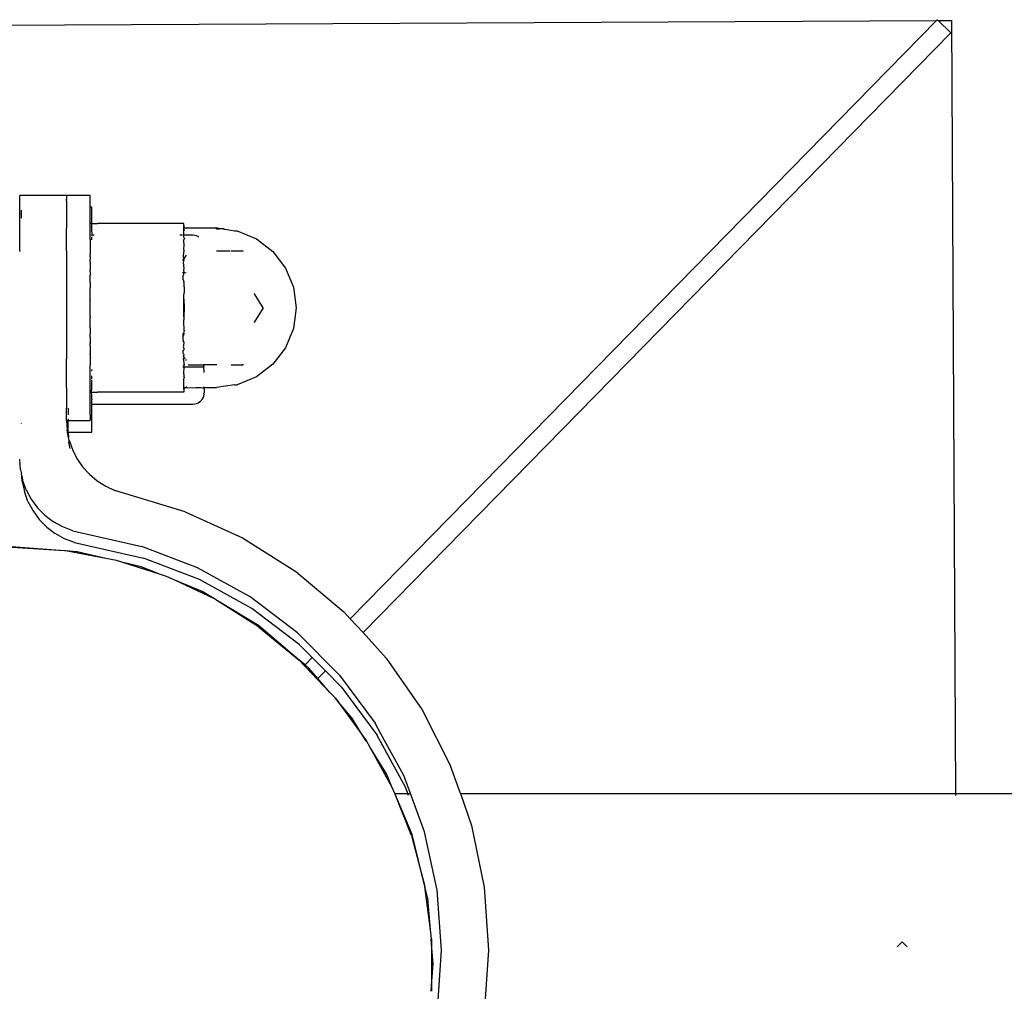
# Model space of a CAD drawing. Units: metres. Extents: x -7 to 7.1, y -4.1 to 4.1.
# Drawn here: x -1.8 to -1.7, y -0.7 to -0.6 of the extents above; entities that cross this region are included whole.
import ezdxf

# ---------------------------------------------------------------- set-up
doc = ezdxf.new("R2010")
doc.units = ezdxf.units.M

msp = doc.modelspace()

# ---------------------------------------------------------------- linework, layer by layer
for p, q in [((-1.69414, -0.5589), (-1.69407, -0.55883)), ((-1.69407, -0.55883), (-1.69399, -0.5589)), ((-1.89257, -0.55994), (-1.69414, -0.5589)), ((-1.69414, -0.5589), (-1.73872, -0.6044)), ((-1.69399, -0.5589), (-1.69258, -0.5589)), ((-1.69264, -0.56023), (-1.69399, -0.5589)), ((-1.69258, -0.5589), (-1.69215, -0.64094)), ((-1.73729, -0.6058), (-1.69264, -0.56023)), ((-1.78645, -0.57748), (-1.79142, -0.57748)), ((-1.79142, -0.57787), (-1.79142, -0.57748)), ((-1.78396, -0.57748), (-1.78645, -0.57748)), ((-1.78645, -0.57748), (-1.78645, -0.57787)), ((-1.78396, -0.57806), (-1.78396, -0.57748)), ((-1.79142, -0.57905), (-1.79142, -0.57787)), ((-1.78645, -0.57806), (-1.78645, -0.57787)), ((-1.78645, -0.57806), (-1.78645, -0.57878)), ((-1.78396, -0.57872), (-1.78396, -0.57806)), ((-1.79142, -0.58092), (-1.79142, -0.57905)), ((-1.79124, -0.57912), (-1.79124, -0.57905)), ((-1.79124, -0.5799), (-1.79124, -0.57912)), ((-1.78645, -0.57878), (-1.78645, -0.57905)), ((-1.78645, -0.57905), (-1.78645, -0.57912)), ((-1.78645, -0.57912), (-1.78645, -0.58092)), ((-1.78378, -0.57872), (-1.78396, -0.57872)), ((-1.78396, -0.57878), (-1.78396, -0.57872)), ((-1.78396, -0.57931), (-1.78396, -0.57878)), ((-1.78396, -0.58002), (-1.78396, -0.57931)), ((-1.78378, -0.57931), (-1.78378, -0.57872)), ((-1.78378, -0.58002), (-1.78378, -0.57931)), ((-1.78396, -0.58046), (-1.78396, -0.58002)), ((-1.78396, -0.58066), (-1.78396, -0.58046)), ((-1.78383, -0.58046), (-1.78396, -0.58046)), ((-1.78396, -0.58097), (-1.78396, -0.58066)), ((-1.78378, -0.58046), (-1.78383, -0.58046)), ((-1.78378, -0.58046), (-1.78378, -0.58002)), ((-1.78378, -0.581), (-1.78378, -0.58046)), ((-1.78378, -0.58046), (-1.78316, -0.58046)), ((-1.77482, -0.58046), (-1.78316, -0.58046)), ((-1.77433, -0.58046), (-1.77482, -0.58046)), ((-1.77416, -0.58046), (-1.77433, -0.58046)), ((-1.77405, -0.58046), (-1.77416, -0.58046)), ((-1.77402, -0.58046), (-1.77405, -0.58046)), ((-1.77402, -0.58066), (-1.77402, -0.58046)), ((-1.77402, -0.58066), (-1.77402, -0.58071)), ((-1.77402, -0.58071), (-1.77401, -0.58075)), ((-1.77402, -0.58082), (-1.774, -0.58079)), ((-1.77401, -0.58075), (-1.774, -0.58079)), ((-1.774, -0.58079), (-1.77399, -0.58082)), ((-1.79142, -0.58337), (-1.79142, -0.58092)), ((-1.78645, -0.58092), (-1.78645, -0.58097)), ((-1.78645, -0.58337), (-1.78645, -0.58097)), ((-1.78396, -0.58123), (-1.78396, -0.58097)), ((-1.78396, -0.58217), (-1.78396, -0.58123)), ((-1.78378, -0.58106), (-1.78378, -0.581)), ((-1.78375, -0.58171), (-1.78378, -0.58106)), ((-1.78375, -0.58171), (-1.78378, -0.58171)), ((-1.78378, -0.58178), (-1.78375, -0.58171)), ((-1.78353, -0.58171), (-1.78367, -0.58171)), ((-1.77423, -0.58171), (-1.77445, -0.58171)), ((-1.77416, -0.58171), (-1.77423, -0.58171)), ((-1.77401, -0.58107), (-1.77402, -0.58082)), ((-1.77402, -0.58114), (-1.77401, -0.58107)), ((-1.77398, -0.58113), (-1.77402, -0.58123)), ((-1.77402, -0.58123), (-1.77402, -0.58114)), ((-1.77402, -0.58166), (-1.77402, -0.58123)), ((-1.77402, -0.58166), (-1.77402, -0.58171)), ((-1.77401, -0.58193), (-1.77402, -0.58171)), ((-1.77389, -0.58171), (-1.77402, -0.58171)), ((-1.77401, -0.58107), (-1.77397, -0.58086)), ((-1.77401, -0.58107), (-1.77398, -0.58113)), ((-1.77399, -0.58082), (-1.77397, -0.58086)), ((-1.77397, -0.58086), (-1.77394, -0.58089)), ((-1.77394, -0.58089), (-1.77391, -0.58091)), ((-1.77391, -0.58091), (-1.77388, -0.58093)), ((-1.77383, -0.58171), (-1.77389, -0.58171)), ((-1.77388, -0.58093), (-1.77385, -0.58095)), ((-1.77385, -0.58095), (-1.77381, -0.58095)), ((-1.77377, -0.58171), (-1.77383, -0.58171)), ((-1.77381, -0.58095), (-1.77377, -0.58096)), ((-1.77054, -0.58096), (-1.77377, -0.58096)), ((-1.77304, -0.58171), (-1.77377, -0.58171)), ((-1.77285, -0.58172), (-1.77304, -0.58171)), ((-1.77267, -0.58177), (-1.77285, -0.58172)), ((-1.7725, -0.58184), (-1.77267, -0.58177)), ((-1.77249, -0.58188), (-1.7725, -0.58184)), ((-1.77054, -0.58106), (-1.77054, -0.58096)), ((-1.77042, -0.58096), (-1.77054, -0.58096)), ((-1.77033, -0.58105), (-1.77054, -0.58106)), ((-1.77042, -0.58096), (-1.7703, -0.58096)), ((-1.77022, -0.58105), (-1.77033, -0.58105)), ((-1.7703, -0.58096), (-1.77015, -0.58097)), ((-1.76998, -0.58103), (-1.77022, -0.58105)), ((-1.77015, -0.58097), (-1.77, -0.58098)), ((-1.77, -0.58098), (-1.76987, -0.58098)), ((-1.76987, -0.58098), (-1.76998, -0.58103)), ((-1.76987, -0.58098), (-1.76983, -0.58102)), ((-1.76979, -0.58099), (-1.76983, -0.58102)), ((-1.76983, -0.58102), (-1.7698, -0.58103)), ((-1.7698, -0.58103), (-1.7697, -0.58105)), ((-1.76979, -0.58099), (-1.7697, -0.58105)), ((-1.7697, -0.58105), (-1.7694, -0.58108)), ((-1.7694, -0.58108), (-1.76864, -0.58125)), ((-1.76864, -0.58125), (-1.76835, -0.58125)), ((-1.76835, -0.58125), (-1.76631, -0.58209)), ((-1.78396, -0.58217), (-1.78396, -0.58342)), ((-1.78378, -0.58215), (-1.78378, -0.58188)), ((-1.78378, -0.5822), (-1.78378, -0.58215)), ((-1.77398, -0.58215), (-1.77402, -0.58217)), ((-1.77402, -0.58237), (-1.77402, -0.58217)), ((-1.77398, -0.58268), (-1.77402, -0.58237)), ((-1.77402, -0.58326), (-1.77398, -0.58268)), ((-1.77401, -0.58193), (-1.77398, -0.58198)), ((-1.77398, -0.58198), (-1.77394, -0.58203)), ((-1.77394, -0.58203), (-1.77398, -0.58215)), ((-1.77243, -0.58188), (-1.77249, -0.58188)), ((-1.76631, -0.58209), (-1.76456, -0.58343)), ((-1.79142, -0.58337), (-1.79142, -0.58344)), ((-1.78645, -0.58337), (-1.78645, -0.58399)), ((-1.78394, -0.58344), (-1.78396, -0.58342)), ((-1.78396, -0.58386), (-1.78394, -0.58374)), ((-1.78396, -0.58399), (-1.78396, -0.58386)), ((-1.78394, -0.58344), (-1.78394, -0.58352)), ((-1.78386, -0.58344), (-1.78394, -0.58344)), ((-1.78394, -0.58352), (-1.78394, -0.58374)), ((-1.78389, -0.58352), (-1.78394, -0.58352)), ((-1.77405, -0.58403), (-1.77402, -0.58342)), ((-1.77402, -0.58326), (-1.77401, -0.5833)), ((-1.77398, -0.58335), (-1.77402, -0.58342)), ((-1.77401, -0.5833), (-1.77398, -0.58335)), ((-1.77383, -0.58393), (-1.77389, -0.58404)), ((-1.77377, -0.58382), (-1.77383, -0.58393)), ((-1.76908, -0.58339), (-1.77054, -0.58339)), ((-1.7677, -0.58339), (-1.769, -0.58339)), ((-1.7677, -0.58343), (-1.7677, -0.58339)), ((-1.76456, -0.58343), (-1.76321, -0.58519)), ((-1.78645, -0.58399), (-1.78645, -0.58572)), ((-1.78396, -0.58399), (-1.78393, -0.58402)), ((-1.78396, -0.58456), (-1.78394, -0.58429)), ((-1.78396, -0.58456), (-1.78396, -0.58538)), ((-1.78393, -0.58402), (-1.78394, -0.5841)), ((-1.78394, -0.5841), (-1.78394, -0.58429)), ((-1.77407, -0.58434), (-1.77416, -0.58433)), ((-1.77405, -0.58403), (-1.77407, -0.58434)), ((-1.77407, -0.58434), (-1.77402, -0.5843)), ((-1.77402, -0.58433), (-1.77407, -0.58434)), ((-1.77407, -0.58439), (-1.77407, -0.58434)), ((-1.77407, -0.58439), (-1.77401, -0.58449)), ((-1.77403, -0.58453), (-1.77407, -0.58459)), ((-1.77407, -0.58459), (-1.77405, -0.58487)), ((-1.77398, -0.5842), (-1.77405, -0.58403)), ((-1.77405, -0.58487), (-1.77402, -0.58494)), ((-1.77403, -0.58453), (-1.77401, -0.58449)), ((-1.77402, -0.5843), (-1.77401, -0.58424)), ((-1.77402, -0.5843), (-1.77402, -0.58433)), ((-1.77401, -0.58509), (-1.77402, -0.58494)), ((-1.77401, -0.58424), (-1.77398, -0.5842)), ((-1.77394, -0.58413), (-1.77398, -0.5842)), ((-1.77389, -0.58404), (-1.77394, -0.58413)), ((-1.78645, -0.58572), (-1.78645, -0.58626)), ((-1.78394, -0.58558), (-1.78396, -0.58538)), ((-1.78394, -0.58558), (-1.78396, -0.58572)), ((-1.78396, -0.58572), (-1.78393, -0.58585)), ((-1.78396, -0.5863), (-1.78394, -0.58591)), ((-1.78393, -0.58585), (-1.78394, -0.58591)), ((-1.77416, -0.58567), (-1.77412, -0.58567)), ((-1.77405, -0.58585), (-1.77407, -0.58597)), ((-1.77407, -0.58643), (-1.77407, -0.58597)), ((-1.77402, -0.58546), (-1.77405, -0.58567)), ((-1.77405, -0.58567), (-1.77405, -0.58581)), ((-1.77405, -0.58567), (-1.77394, -0.58567)), ((-1.77405, -0.58581), (-1.77405, -0.58585)), ((-1.77402, -0.58546), (-1.77398, -0.58512)), ((-1.77401, -0.58509), (-1.77398, -0.58512)), ((-1.77394, -0.58567), (-1.77389, -0.58567)), ((-1.77383, -0.58567), (-1.77377, -0.58567)), ((-1.76321, -0.58519), (-1.76237, -0.58722)), ((-1.78645, -0.58626), (-1.78645, -0.58941)), ((-1.78396, -0.58665), (-1.78396, -0.5863)), ((-1.78396, -0.5867), (-1.78396, -0.58665)), ((-1.78394, -0.58673), (-1.78396, -0.5867)), ((-1.78394, -0.58673), (-1.78396, -0.58729)), ((-1.77407, -0.58643), (-1.77401, -0.5866)), ((-1.77401, -0.5866), (-1.77402, -0.58665)), ((-1.77402, -0.58672), (-1.77402, -0.58665)), ((-1.77402, -0.58672), (-1.77401, -0.58706)), ((-1.77398, -0.58719), (-1.77401, -0.58706)), ((-1.78396, -0.58834), (-1.78396, -0.58729)), ((-1.77402, -0.58805), (-1.77398, -0.58789)), ((-1.77402, -0.58848), (-1.77402, -0.58805)), ((-1.77398, -0.58719), (-1.77394, -0.58721)), ((-1.77398, -0.5878), (-1.77394, -0.58778)), ((-1.77398, -0.58789), (-1.77398, -0.5878)), ((-1.77394, -0.58778), (-1.77394, -0.58721)), ((-1.76653, -0.58793), (-1.76653, -0.58789)), ((-1.7656, -0.58941), (-1.76653, -0.58793)), ((-1.76237, -0.58722), (-1.76208, -0.58941)), ((-1.78396, -0.58848), (-1.78396, -0.58834)), ((-1.78396, -0.58848), (-1.78394, -0.58851)), ((-1.78396, -0.58941), (-1.78394, -0.58851)), ((-1.77402, -0.58941), (-1.77402, -0.58848)), ((-1.77402, -0.58848), (-1.77398, -0.58941)), ((-1.78645, -0.58941), (-1.78645, -0.5931)), ((-1.78394, -0.59032), (-1.78396, -0.58941)), ((-1.77398, -0.58941), (-1.77402, -0.59035)), ((-1.77402, -0.59035), (-1.77402, -0.58941)), ((-1.7656, -0.58941), (-1.76653, -0.59089)), ((-1.76208, -0.58941), (-1.76237, -0.5916)), ((-1.78394, -0.59032), (-1.78396, -0.59035)), ((-1.78396, -0.59035), (-1.78394, -0.59042)), ((-1.78396, -0.59049), (-1.78394, -0.59042)), ((-1.78394, -0.59066), (-1.78396, -0.59049)), ((-1.78396, -0.59128), (-1.78394, -0.59066)), ((-1.77402, -0.59035), (-1.77402, -0.59066)), ((-1.77402, -0.59077), (-1.77402, -0.59066)), ((-1.77402, -0.59101), (-1.77402, -0.59077)), ((-1.77398, -0.59163), (-1.77402, -0.59101)), ((-1.76652, -0.59096), (-1.76653, -0.59089)), ((-1.78396, -0.59153), (-1.78396, -0.59128)), ((-1.78396, -0.59153), (-1.78394, -0.59212)), ((-1.78394, -0.59212), (-1.78396, -0.59218)), ((-1.78396, -0.59253), (-1.78396, -0.59218)), ((-1.77407, -0.59214), (-1.77402, -0.5921)), ((-1.77407, -0.5924), (-1.77407, -0.59214)), ((-1.77402, -0.59218), (-1.77407, -0.5924)), ((-1.77402, -0.59176), (-1.77398, -0.59163)), ((-1.77402, -0.59176), (-1.77398, -0.59178)), ((-1.77402, -0.5921), (-1.77394, -0.59181)), ((-1.77402, -0.5921), (-1.77402, -0.59218)), ((-1.77398, -0.59178), (-1.77394, -0.59181)), ((-1.76237, -0.5916), (-1.76321, -0.59364)), ((-1.78645, -0.5931), (-1.78645, -0.59483)), ((-1.78396, -0.59253), (-1.78394, -0.59292)), ((-1.78396, -0.5931), (-1.78393, -0.59298)), ((-1.78396, -0.5931), (-1.78394, -0.59324)), ((-1.78396, -0.59345), (-1.78394, -0.59324)), ((-1.78394, -0.59292), (-1.78393, -0.59298)), ((-1.77407, -0.59286), (-1.77407, -0.5924)), ((-1.77407, -0.59286), (-1.77405, -0.59298)), ((-1.77405, -0.59302), (-1.77405, -0.59298)), ((-1.77405, -0.59302), (-1.77398, -0.5931)), ((-1.77402, -0.59336), (-1.77398, -0.5931)), ((-1.78396, -0.59345), (-1.78396, -0.59427)), ((-1.78396, -0.59435), (-1.78395, -0.59424)), ((-1.78396, -0.59435), (-1.78396, -0.59427)), ((-1.78396, -0.59435), (-1.78394, -0.59453)), ((-1.77404, -0.59343), (-1.77407, -0.59352)), ((-1.77407, -0.59352), (-1.77401, -0.59373)), ((-1.77407, -0.59393), (-1.77402, -0.59389)), ((-1.77407, -0.59424), (-1.77407, -0.59393)), ((-1.77407, -0.59424), (-1.77401, -0.59433)), ((-1.77402, -0.59336), (-1.77404, -0.59343)), ((-1.77401, -0.59373), (-1.77402, -0.59389)), ((-1.77402, -0.59453), (-1.77398, -0.59438)), ((-1.77398, -0.59438), (-1.77401, -0.59433)), ((-1.76321, -0.59364), (-1.76456, -0.59539)), ((-1.78645, -0.59785), (-1.78645, -0.59483)), ((-1.78394, -0.59453), (-1.78396, -0.59473)), ((-1.78396, -0.59473), (-1.78393, -0.5948)), ((-1.78393, -0.5948), (-1.78396, -0.59483)), ((-1.78396, -0.59483), (-1.78396, -0.59497)), ((-1.78396, -0.59497), (-1.78394, -0.59509)), ((-1.78394, -0.59509), (-1.78396, -0.59531)), ((-1.78396, -0.59538), (-1.78389, -0.59531)), ((-1.78396, -0.59531), (-1.78396, -0.59538)), ((-1.78396, -0.59538), (-1.78386, -0.59539)), ((-1.78396, -0.59538), (-1.78396, -0.59544)), ((-1.77411, -0.59449), (-1.77407, -0.59449)), ((-1.77407, -0.59449), (-1.77402, -0.59453)), ((-1.77405, -0.5948), (-1.77402, -0.59472)), ((-1.77405, -0.5948), (-1.77402, -0.5954)), ((-1.77394, -0.59544), (-1.77405, -0.5948)), ((-1.77401, -0.59459), (-1.77402, -0.59453)), ((-1.77402, -0.59472), (-1.77398, -0.59463)), ((-1.77402, -0.5954), (-1.77398, -0.59548)), ((-1.77398, -0.59463), (-1.77401, -0.59459)), ((-1.77398, -0.59463), (-1.77394, -0.59472)), ((-1.77394, -0.59472), (-1.77389, -0.59472)), ((-1.77389, -0.59472), (-1.77389, -0.59479)), ((-1.77383, -0.59489), (-1.77377, -0.595)), ((-1.77354, -0.59539), (-1.77352, -0.59544)), ((-1.77188, -0.59544), (-1.77184, -0.59539)), ((-1.7677, -0.59544), (-1.7677, -0.59539)), ((-1.76456, -0.59539), (-1.76631, -0.59674)), ((-1.78396, -0.59643), (-1.78396, -0.59544)), ((-1.78396, -0.59759), (-1.78396, -0.59643)), ((-1.78378, -0.59597), (-1.7838, -0.59604)), ((-1.7838, -0.59604), (-1.78378, -0.59608)), ((-1.78378, -0.59594), (-1.78378, -0.59597)), ((-1.78378, -0.59612), (-1.78378, -0.59608)), ((-1.77413, -0.59565), (-1.77398, -0.59565)), ((-1.77402, -0.59557), (-1.77401, -0.59552)), ((-1.77398, -0.59565), (-1.77402, -0.59557)), ((-1.77402, -0.59646), (-1.77398, -0.59565)), ((-1.77402, -0.59646), (-1.77402, -0.59666)), ((-1.77401, -0.59552), (-1.77398, -0.59548)), ((-1.77398, -0.59548), (-1.77394, -0.59544)), ((-1.77398, -0.59565), (-1.77394, -0.59565)), ((-1.77394, -0.59565), (-1.77389, -0.59565)), ((-1.77389, -0.59565), (-1.77383, -0.59565)), ((-1.77383, -0.59565), (-1.77377, -0.59565)), ((-1.77377, -0.59565), (-1.77304, -0.59565)), ((-1.77352, -0.59544), (-1.77304, -0.59544)), ((-1.77304, -0.59544), (-1.77273, -0.59544)), ((-1.77304, -0.59565), (-1.77273, -0.59565)), ((-1.77273, -0.59544), (-1.77244, -0.59544)), ((-1.77273, -0.59565), (-1.77244, -0.59565)), ((-1.77244, -0.59544), (-1.77219, -0.59544)), ((-1.77244, -0.59565), (-1.77219, -0.59565)), ((-1.77219, -0.59544), (-1.772, -0.59544)), ((-1.77219, -0.59565), (-1.772, -0.59565)), ((-1.772, -0.59544), (-1.77188, -0.59544)), ((-1.772, -0.59565), (-1.77188, -0.59565)), ((-1.77184, -0.59565), (-1.77188, -0.59544)), ((-1.77188, -0.59565), (-1.77188, -0.59544)), ((-1.7705, -0.59544), (-1.77188, -0.59544)), ((-1.77184, -0.59615), (-1.77188, -0.59565)), ((-1.77188, -0.59565), (-1.77184, -0.59565)), ((-1.77184, -0.59625), (-1.77184, -0.59615)), ((-1.769, -0.59544), (-1.7677, -0.59544)), ((-1.78378, -0.59694), (-1.78378, -0.59662)), ((-1.78378, -0.59777), (-1.78378, -0.59705)), ((-1.77402, -0.59666), (-1.77398, -0.59684)), ((-1.77394, -0.5968), (-1.77402, -0.59666)), ((-1.77402, -0.59699), (-1.77401, -0.5969)), ((-1.77402, -0.59717), (-1.77402, -0.59699)), ((-1.77402, -0.59759), (-1.77402, -0.59717)), ((-1.77401, -0.5969), (-1.77398, -0.59684)), ((-1.77398, -0.59684), (-1.77394, -0.5968)), ((-1.76631, -0.59674), (-1.76835, -0.59758)), ((-1.78645, -0.59785), (-1.78645, -0.60005)), ((-1.78396, -0.59785), (-1.78396, -0.59759)), ((-1.78396, -0.59817), (-1.78396, -0.59785)), ((-1.78396, -0.59837), (-1.78396, -0.59817)), ((-1.78382, -0.59837), (-1.78396, -0.59837)), ((-1.78396, -0.5991), (-1.78396, -0.59837)), ((-1.78382, -0.59837), (-1.78378, -0.5979)), ((-1.78378, -0.59864), (-1.78382, -0.59837)), ((-1.78382, -0.59837), (-1.78316, -0.59837)), ((-1.78378, -0.5979), (-1.78378, -0.59777)), ((-1.77482, -0.59837), (-1.78316, -0.59837)), ((-1.77416, -0.59837), (-1.77482, -0.59837)), ((-1.77405, -0.59837), (-1.77416, -0.59837)), ((-1.77402, -0.59837), (-1.77405, -0.59837)), ((-1.77402, -0.59769), (-1.77402, -0.59759)), ((-1.77401, -0.59776), (-1.77402, -0.59769)), ((-1.77402, -0.59801), (-1.77401, -0.59776)), ((-1.774, -0.59804), (-1.77402, -0.59801)), ((-1.77401, -0.59808), (-1.77402, -0.59812)), ((-1.77402, -0.59812), (-1.77402, -0.59817)), ((-1.77402, -0.59817), (-1.77402, -0.59837)), ((-1.77394, -0.59794), (-1.77401, -0.59776)), ((-1.774, -0.59804), (-1.77401, -0.59808)), ((-1.77399, -0.598), (-1.774, -0.59804)), ((-1.77397, -0.59797), (-1.77399, -0.598)), ((-1.77394, -0.59794), (-1.77397, -0.59797)), ((-1.77391, -0.59792), (-1.77394, -0.59794)), ((-1.77388, -0.5979), (-1.77391, -0.59792)), ((-1.77385, -0.59788), (-1.77388, -0.5979)), ((-1.77381, -0.59787), (-1.77385, -0.59788)), ((-1.77377, -0.59787), (-1.77381, -0.59787)), ((-1.77377, -0.59776), (-1.77377, -0.59787)), ((-1.77377, -0.59787), (-1.77304, -0.5979)), ((-1.77304, -0.5979), (-1.77273, -0.59787)), ((-1.77273, -0.59787), (-1.77244, -0.59787)), ((-1.77244, -0.59787), (-1.77219, -0.59787)), ((-1.77219, -0.59787), (-1.772, -0.5979)), ((-1.772, -0.5979), (-1.77188, -0.59787)), ((-1.77188, -0.59787), (-1.77184, -0.59776)), ((-1.77184, -0.59804), (-1.77188, -0.59787)), ((-1.77188, -0.59787), (-1.77054, -0.59787)), ((-1.77188, -0.59845), (-1.77184, -0.59842)), ((-1.77186, -0.59861), (-1.77188, -0.59845)), ((-1.77184, -0.59804), (-1.77184, -0.59842)), ((-1.76864, -0.59758), (-1.77054, -0.59787)), ((-1.76864, -0.59758), (-1.76835, -0.59758)), ((-1.78396, -0.60005), (-1.78396, -0.5991)), ((-1.78378, -0.5991), (-1.78378, -0.59864)), ((-1.78378, -0.5991), (-1.78378, -0.59917)), ((-1.78378, -0.59961), (-1.78378, -0.59917)), ((-1.78378, -0.59961), (-1.77304, -0.59961)), ((-1.78378, -0.6013), (-1.78378, -0.59961)), ((-1.77304, -0.59961), (-1.77285, -0.5996)), ((-1.77285, -0.5996), (-1.77267, -0.59955)), ((-1.77267, -0.59955), (-1.7725, -0.59948)), ((-1.7725, -0.59948), (-1.77234, -0.59938)), ((-1.77234, -0.59938), (-1.77219, -0.59926)), ((-1.77219, -0.59926), (-1.77207, -0.59912)), ((-1.77207, -0.59912), (-1.77197, -0.59896)), ((-1.77197, -0.59896), (-1.7719, -0.59879)), ((-1.7719, -0.59879), (-1.77186, -0.59861)), ((-1.78645, -0.60077), (-1.78645, -0.60005)), ((-1.78627, -0.60005), (-1.78627, -0.60077)), ((-1.78396, -0.60077), (-1.78396, -0.60005)), ((-1.79124, -0.60168), (-1.79124, -0.60165)), ((-1.78645, -0.60135), (-1.78645, -0.60077)), ((-1.78645, -0.60135), (-1.78638, -0.6024)), ((-1.78645, -0.60135), (-1.78627, -0.60135)), ((-1.78627, -0.6012), (-1.78627, -0.6013)), ((-1.78627, -0.60135), (-1.78627, -0.6013)), ((-1.78627, -0.60201), (-1.78627, -0.60135)), ((-1.78627, -0.60135), (-1.78396, -0.60135)), ((-1.78396, -0.60077), (-1.78396, -0.6013)), ((-1.78396, -0.60135), (-1.78396, -0.6013)), ((-1.78378, -0.60201), (-1.78378, -0.6013)), ((-1.78623, -0.60315), (-1.78638, -0.6024)), ((-1.78627, -0.6026), (-1.78627, -0.60201)), ((-1.78627, -0.6026), (-1.78623, -0.60315)), ((-1.78627, -0.6026), (-1.78378, -0.6026)), ((-1.78378, -0.6026), (-1.78378, -0.60201)), ((-1.78617, -0.60343), (-1.78623, -0.60315)), ((-1.78621, -0.60342), (-1.7862, -0.60365)), ((-1.78606, -0.60432), (-1.7862, -0.60365)), ((-1.78617, -0.60343), (-1.78583, -0.60444)), ((-1.78583, -0.60444), (-1.78535, -0.60539)), ((-1.73872, -0.6044), (-1.74763, -0.61349)), ((-1.79135, -0.60658), (-1.79142, -0.60546)), ((-1.78535, -0.60539), (-1.78475, -0.60627)), ((-1.73729, -0.6058), (-1.7462, -0.61489)), ((-1.79135, -0.60658), (-1.79122, -0.60701)), ((-1.78475, -0.60627), (-1.78403, -0.60706)), ((-1.7912, -0.60725), (-1.79122, -0.60701)), ((-1.79116, -0.60782), (-1.7912, -0.60725)), ((-1.7912, -0.60725), (-1.79112, -0.60766)), ((-1.79116, -0.60782), (-1.79093, -0.60891)), ((-1.79073, -0.60871), (-1.79112, -0.60766)), ((-1.78403, -0.60706), (-1.78321, -0.60776)), ((-1.78321, -0.60776), (-1.7823, -0.60834)), ((-1.79055, -0.60996), (-1.79093, -0.60891)), ((-1.79073, -0.60871), (-1.7902, -0.60971)), ((-1.7823, -0.60834), (-1.78132, -0.60879)), ((-1.77386, -0.61104), (-1.78132, -0.60879)), ((-1.79055, -0.60996), (-1.79001, -0.61095)), ((-1.7902, -0.60971), (-1.78953, -0.61061)), ((-1.79001, -0.61095), (-1.78935, -0.61186)), ((-1.78874, -0.61142), (-1.78953, -0.61061)), ((-1.77386, -0.61104), (-1.7678, -0.61381)), ((-1.78855, -0.61267), (-1.78935, -0.61186)), ((-1.78874, -0.61142), (-1.78785, -0.61211)), ((-1.78685, -0.61266), (-1.78785, -0.61211)), ((-1.78855, -0.61267), (-1.78766, -0.61335)), ((-1.78578, -0.61307), (-1.78685, -0.61266)), ((-1.78578, -0.61307), (-1.77846, -0.61473)), ((-1.78666, -0.61391), (-1.78766, -0.61335)), ((-1.7856, -0.61432), (-1.78666, -0.61391)), ((-1.7678, -0.61381), (-1.76214, -0.61738)), ((-1.75635, -0.62239), (-1.74763, -0.61349)), ((-1.78666, -0.61518), (-1.79228, -0.61476)), ((-1.78666, -0.61518), (-1.79223, -0.61484)), ((-1.78658, -0.61518), (-1.78666, -0.61518)), ((-1.78532, -0.61528), (-1.78658, -0.61518)), ((-1.78227, -0.61599), (-1.78658, -0.61518)), ((-1.7856, -0.61432), (-1.77828, -0.61598)), ((-1.78227, -0.61599), (-1.78532, -0.61528)), ((-1.77255, -0.61699), (-1.77846, -0.61473)), ((-1.7462, -0.61489), (-1.755, -0.62387)), ((-1.78117, -0.6162), (-1.78227, -0.61599)), ((-1.78058, -0.61639), (-1.78117, -0.6162)), ((-1.77236, -0.61824), (-1.77828, -0.61598)), ((-1.77852, -0.61687), (-1.78058, -0.61639)), ((-1.77647, -0.61771), (-1.78058, -0.61639)), ((-1.77647, -0.61771), (-1.77852, -0.61687)), ((-1.76698, -0.62008), (-1.77255, -0.61699)), ((-1.77586, -0.6179), (-1.77647, -0.61771)), ((-1.77496, -0.61832), (-1.77586, -0.6179)), ((-1.77206, -0.61951), (-1.77496, -0.61832)), ((-1.77084, -0.62025), (-1.77496, -0.61832)), ((-1.7668, -0.62132), (-1.77236, -0.61824)), ((-1.76214, -0.61738), (-1.75704, -0.62165)), ((-1.77084, -0.62025), (-1.77206, -0.61951)), ((-1.7708, -0.62026), (-1.77084, -0.62025)), ((-1.7706, -0.62039), (-1.7708, -0.62026)), ((-1.76608, -0.62313), (-1.7706, -0.62039)), ((-1.76608, -0.62324), (-1.7706, -0.62039)), ((-1.76195, -0.62389), (-1.76698, -0.62008)), ((-1.76177, -0.62513), (-1.7668, -0.62132)), ((-1.75635, -0.62239), (-1.75704, -0.62165)), ((-1.75635, -0.62239), (-1.755, -0.62387)), ((-1.76176, -0.62678), (-1.76608, -0.62313)), ((-1.76608, -0.62324), (-1.76176, -0.62678)), ((-1.75748, -0.6284), (-1.76195, -0.62389)), ((-1.755, -0.62387), (-1.75253, -0.62657)), ((-1.76039, -0.62652), (-1.76177, -0.62513)), ((-1.76115, -0.62729), (-1.76039, -0.62652)), ((-1.75899, -0.62794), (-1.76039, -0.62652)), ((-1.75253, -0.62657), (-1.74873, -0.63206)), ((-1.75851, -0.63022), (-1.76176, -0.62678)), ((-1.76115, -0.62729), (-1.76176, -0.62678)), ((-1.76075, -0.62763), (-1.76115, -0.62729)), ((-1.75978, -0.62875), (-1.76075, -0.62763)), ((-1.75978, -0.62875), (-1.75899, -0.62794)), ((-1.75851, -0.63022), (-1.75978, -0.62875)), ((-1.7573, -0.62964), (-1.75899, -0.62794)), ((-1.75748, -0.6284), (-1.75371, -0.63347)), ((-1.7573, -0.62964), (-1.75352, -0.63472)), ((-1.75793, -0.63084), (-1.75851, -0.63022)), ((-1.75765, -0.63123), (-1.75796, -0.63087)), ((-1.75793, -0.63084), (-1.75765, -0.63123)), ((-1.75619, -0.63292), (-1.75765, -0.63123)), ((-1.75765, -0.63123), (-1.75495, -0.63492)), ((-1.75495, -0.63492), (-1.75619, -0.63292)), ((-1.74873, -0.63206), (-1.74571, -0.63799)), ((-1.7531, -0.6346), (-1.75371, -0.63347)), ((-1.75467, -0.63537), (-1.75495, -0.63492)), ((-1.75495, -0.63492), (-1.75463, -0.63535)), ((-1.7505, -0.64028), (-1.75352, -0.63472)), ((-1.75068, -0.63904), (-1.7531, -0.6346)), ((-1.75423, -0.63607), (-1.75463, -0.63535)), ((-1.75251, -0.63885), (-1.75423, -0.63607)), ((-1.75193, -0.64023), (-1.75423, -0.63607)), ((-1.74467, -0.64094), (-1.74571, -0.63799)), ((-1.75193, -0.64023), (-1.75251, -0.63885)), ((-1.74997, -0.64094), (-1.75068, -0.63904)), ((-1.75163, -0.64094), (-1.75193, -0.64023)), ((-1.75025, -0.64094), (-1.7505, -0.64028)), ((-1.74986, -0.64541), (-1.75163, -0.64094)), ((-1.75163, -0.64094), (-1.75025, -0.64094)), ((-1.7498, -0.64529), (-1.75163, -0.64094)), ((-1.75017, -0.64115), (-1.75025, -0.64094)), ((-1.75025, -0.64094), (-1.74997, -0.64094)), ((-1.74846, -0.645), (-1.74997, -0.64094)), ((-1.74467, -0.64094), (-1.69215, -0.64094)), ((-1.74467, -0.64094), (-1.74348, -0.64433)), ((-1.69215, -0.64094), (-1.69215, -0.64115)), ((-1.69215, -0.64094), (-1.03914, -0.64095)), ((-1.74348, -0.64433), (-1.74214, -0.65088)), ((-1.74986, -0.64541), (-1.74845, -0.65081)), ((-1.74845, -0.65081), (-1.7498, -0.64529)), ((-1.74712, -0.65119), (-1.74846, -0.645)), ((-1.74814, -0.65207), (-1.74845, -0.65081)), ((-1.74785, -0.65542), (-1.74845, -0.65081)), ((-1.74666, -0.65758), (-1.74712, -0.65119)), ((-1.74214, -0.65088), (-1.74169, -0.65758)), ((-1.74785, -0.65542), (-1.74814, -0.65207)), ((-1.74773, -0.65635), (-1.74785, -0.65542)), ((-1.74773, -0.65688), (-1.74778, -0.65635)), ((-1.74773, -0.65635), (-1.74773, -0.65688)), ((-1.74755, -0.65903), (-1.74773, -0.65688)), ((-1.74773, -0.65688), (-1.74772, -0.6613)), ((-1.6978, -0.65669), (-1.69833, -0.65722)), ((-1.69727, -0.65722), (-1.6978, -0.65669)), ((-1.74711, -0.66393), (-1.74666, -0.65758)), ((-1.74169, -0.65758), (-1.74214, -0.66428)), ((-1.74772, -0.6613), (-1.74755, -0.65903)), ((-1.74776, -0.66193), (-1.74772, -0.6613)), ((-1.74772, -0.6613), (-1.74772, -0.66193))]:
    msp.add_line(p, q)

doc.saveas('drawing.dxf')
